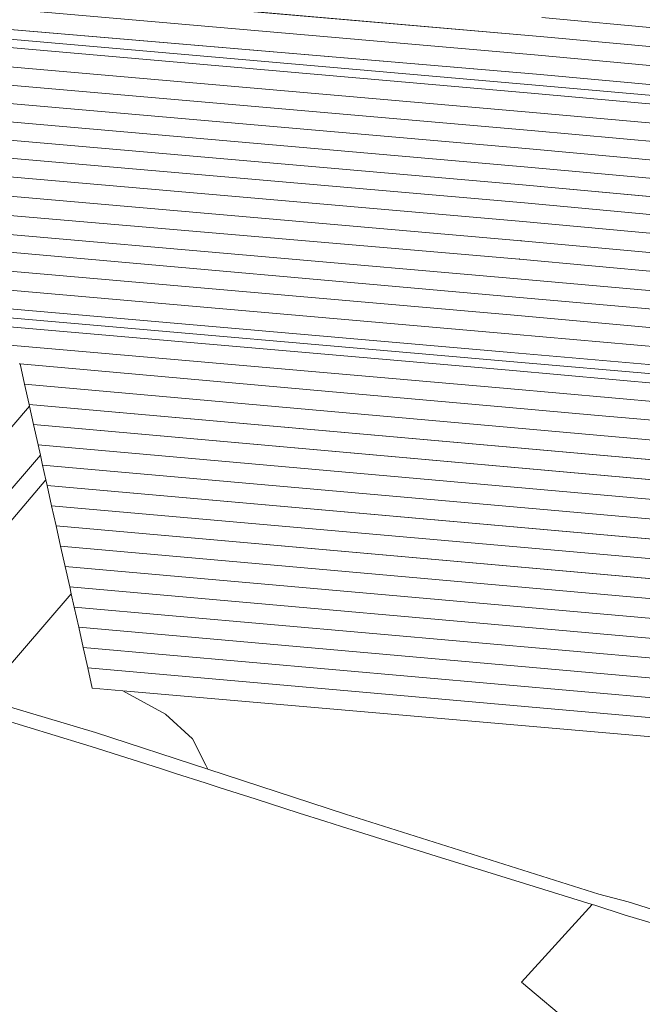
# Model space of a CAD drawing. Units: metres. Extents: x 7567285 to 7570641, y 5710922 to 5714058.
# Drawn here: x 7567874 to 7568282, y 5711905 to 5712552 of the extents above; entities that cross this region are included whole.
import ezdxf

# ---------------------------------------------------------------- set-up
doc = ezdxf.new("R2010")
doc.units = ezdxf.units.M
doc.header["$MEASUREMENT"] = 0
doc.layers.add('dzialka', color=18, linetype='CONTINUOUS', lineweight=18, true_color=0x000000)

msp = doc.modelspace()

# ---------------------------------------------------------------- linework, layer by layer
at = {"layer": 'dzialka', "linetype": 'Continuous', "lineweight": 18}
for p, q in [((7567808.65, 5712576.24), (7568215.1, 5712540.79)), ((7568215.1, 5712540.79), (7567808.65, 5712576.24)), ((7567807.49, 5712563.99), (7568213.96, 5712528.55)), ((7568213.96, 5712528.55), (7567807.49, 5712563.99)), ((7567806.23, 5712550.55), (7568212.81, 5712516.1)), ((7568212.81, 5712516.1), (7567806.23, 5712550.55)), ((7568216.26, 5712553.24), (7568761.75, 5712502.63)), ((7568761.75, 5712502.63), (7568216.26, 5712553.24)), ((7567805.63, 5712544.27), (7568212.13, 5712508.83)), ((7568212.13, 5712508.83), (7567805.63, 5712544.27)), ((7568215.1, 5712540.79), (7568758.97, 5712490.45)), ((7568758.97, 5712490.45), (7568215.1, 5712540.79)), ((7567805.13, 5712538.9), (7568211.63, 5712503.45)), ((7568211.63, 5712503.45), (7567805.13, 5712538.9)), ((7568213.96, 5712528.55), (7568756.19, 5712478.26)), ((7568756.19, 5712478.26), (7568213.96, 5712528.55)), ((7567803.94, 5712526.35), (7568210.47, 5712490.91)), ((7568210.47, 5712490.91), (7567803.94, 5712526.35)), ((7568212.81, 5712516.1), (7568753.48, 5712466.37)), ((7568753.48, 5712466.37), (7568212.81, 5712516.1)), ((7568209.37, 5712479.06), (7567802.83, 5712514.5)), ((7567802.83, 5712514.5), (7568209.37, 5712479.06)), ((7568212.13, 5712508.83), (7568752.15, 5712460.52)), ((7568752.15, 5712460.52), (7568212.13, 5712508.83)), ((7567801.69, 5712502.46), (7568208.25, 5712467.01)), ((7568208.25, 5712467.01), (7567801.69, 5712502.46)), ((7568211.63, 5712503.45), (7568750.81, 5712454.67)), ((7568750.81, 5712454.67), (7568211.63, 5712503.45)), ((7567800.56, 5712490.51), (7568207.14, 5712455.06)), ((7568207.14, 5712455.06), (7567800.56, 5712490.51)), ((7568210.47, 5712490.91), (7568748.06, 5712442.58)), ((7568748.06, 5712442.58), (7568210.47, 5712490.91)), ((7567799.44, 5712478.66), (7568206.04, 5712443.21)), ((7568206.04, 5712443.21), (7567799.44, 5712478.66)), ((7568745.32, 5712430.58), (7568209.37, 5712479.06)), ((7568209.37, 5712479.06), (7568745.32, 5712430.58)), ((7567798.34, 5712466.91), (7568204.94, 5712431.46)), ((7568204.94, 5712431.46), (7567798.34, 5712466.91)), ((7568208.25, 5712467.01), (7568742.59, 5712418.59)), ((7568742.59, 5712418.59), (7568208.25, 5712467.01)), ((7568203.81, 5712419.32), (7567797.19, 5712454.76)), ((7568207.14, 5712455.06), (7568739.92, 5712406.89)), ((7568739.92, 5712406.89), (7568207.14, 5712455.06)), ((7568206.04, 5712443.21), (7568737.03, 5712394.22)), ((7568737.03, 5712394.22), (7568206.04, 5712443.21)), ((7568204.94, 5712431.46), (7568734.47, 5712383)), ((7568734.47, 5712383), (7568204.94, 5712431.46)), ((7568731.69, 5712370.82), (7568203.81, 5712419.32)), ((7567793.65, 5712417.22), (7568200.33, 5712381.78)), ((7567792.56, 5712405.67), (7568199.21, 5712369.73)), ((7568199.21, 5712369.73), (7567792.56, 5712405.67)), ((7568198.1, 5712357.78), (7567791.38, 5712393.23)), ((7567791.38, 5712393.23), (7568198.1, 5712357.78)), ((7567790.22, 5712380.88), (7568196.95, 5712345.43)), ((7568196.95, 5712345.43), (7567790.22, 5712380.88)), ((7568200.33, 5712381.78), (7568723.44, 5712334.64)), ((7567789.08, 5712368.83), (7568195.83, 5712333.39)), ((7568195.83, 5712333.39), (7567789.08, 5712368.83)), ((7568199.21, 5712369.73), (7568720.91, 5712323.53)), ((7568720.91, 5712323.53), (7568199.21, 5712369.73)), ((7567788.53, 5712362.96), (7568195.29, 5712327.51)), ((7568195.29, 5712327.51), (7567788.53, 5712362.96)), ((7567787.97, 5712357.08), (7568194.74, 5712321.64)), ((7568194.74, 5712321.64), (7567787.97, 5712357.08)), ((7568718.06, 5712311.05), (7568198.1, 5712357.78)), ((7568198.1, 5712357.78), (7568718.06, 5712311.05)), ((7567786.85, 5712345.18), (7568193.63, 5712309.74)), ((7568193.63, 5712309.74), (7567786.85, 5712345.18)), ((7568196.95, 5712345.43), (7568715.46, 5712299.64)), ((7568715.46, 5712299.64), (7568196.95, 5712345.43)), ((7568195.29, 5712327.51), (7568711.39, 5712281.8)), ((7568711.39, 5712281.8), (7568195.29, 5712327.51)), ((7568195.83, 5712333.39), (7568712.73, 5712287.65)), ((7568712.73, 5712287.65), (7568195.83, 5712333.39)), ((7567873.85, 5712325.8), (7567873.3, 5712325.83)), ((7567873.3, 5712325.83), (7567873.85, 5712325.8)), ((7568076.45, 5712307.77), (7567873.85, 5712325.8)), ((7567876.79, 5712312.57), (7567873.85, 5712325.8)), ((7567873.85, 5712325.8), (7568076.45, 5712307.77)), ((7567873.85, 5712325.8), (7567876.79, 5712312.57)), ((7568194.74, 5712321.64), (7568710.04, 5712275.85)), ((7568710.04, 5712275.85), (7568194.74, 5712321.64)), ((7567879.75, 5712299.27), (7567876.79, 5712312.57)), ((7567876.79, 5712312.57), (7569178.03, 5712196.75)), ((7569178.03, 5712196.75), (7567876.79, 5712312.57)), ((7567876.79, 5712312.57), (7567879.75, 5712299.27)), ((7568193.63, 5712309.74), (7568707.31, 5712263.91)), ((7568707.31, 5712263.91), (7568193.63, 5712309.74)), ((7568192.49, 5712297.44), (7568076.45, 5712307.77)), ((7568076.45, 5712307.77), (7568192.49, 5712297.44)), ((7567742.4, 5712137.87), (7567880.01, 5712298.08)), ((7567880.01, 5712298.08), (7567742.4, 5712137.87)), ((7569180.71, 5712183.52), (7567879.75, 5712299.27)), ((7567880.01, 5712298.08), (7567879.75, 5712299.27)), ((7567879.75, 5712299.27), (7569180.71, 5712183.52)), ((7567879.75, 5712299.27), (7567880.01, 5712298.08)), ((7567882.71, 5712285.96), (7567880.01, 5712298.08)), ((7567880.01, 5712298.08), (7567882.71, 5712285.96)), ((7568253.15, 5712292.04), (7568192.49, 5712297.44)), ((7568192.49, 5712297.44), (7568253.15, 5712292.04)), ((7568443, 5712275.15), (7568253.15, 5712292.04)), ((7568253.15, 5712292.04), (7568443, 5712275.15)), ((7569183.39, 5712170.33), (7567882.71, 5712285.96)), ((7567885.67, 5712272.66), (7567882.71, 5712285.96)), ((7567882.71, 5712285.96), (7569183.39, 5712170.33)), ((7567882.71, 5712285.96), (7567885.67, 5712272.66)), ((7569186.07, 5712157.12), (7567885.67, 5712272.66)), ((7567887.18, 5712265.87), (7567885.67, 5712272.66)), ((7567885.67, 5712272.66), (7569186.07, 5712157.12)), ((7567885.67, 5712272.66), (7567887.18, 5712265.87)), ((7567770.06, 5712129.6), (7567887.18, 5712265.87)), ((7567887.18, 5712265.87), (7567770.06, 5712129.6)), ((7567888.63, 5712259.36), (7567887.18, 5712265.87)), ((7567887.18, 5712265.87), (7567888.63, 5712259.36)), ((7569188.76, 5712143.9), (7567888.63, 5712259.36)), ((7567890.78, 5712249.66), (7567888.63, 5712259.36)), ((7567888.63, 5712259.36), (7569188.76, 5712143.9)), ((7567888.63, 5712259.36), (7567890.78, 5712249.66)), ((7567784.69, 5712125.23), (7567890.78, 5712249.66)), ((7567890.78, 5712249.66), (7567784.69, 5712125.23)), ((7567891.58, 5712246.05), (7567890.78, 5712249.66)), ((7567890.78, 5712249.66), (7567891.58, 5712246.05)), ((7569191.44, 5712130.7), (7567891.58, 5712246.05)), ((7567891.58, 5712246.05), (7567894.54, 5712232.75)), ((7567894.54, 5712232.75), (7567891.58, 5712246.05)), ((7567891.58, 5712246.05), (7569191.44, 5712130.7)), ((7567897.5, 5712219.44), (7567894.54, 5712232.75)), ((7567894.54, 5712232.75), (7569194.12, 5712117.48)), ((7567894.54, 5712232.75), (7567897.5, 5712219.44)), ((7569194.12, 5712117.48), (7567894.54, 5712232.75)), ((7567900.46, 5712206.14), (7567897.5, 5712219.44)), ((7567897.5, 5712219.44), (7569196.8, 5712104.27)), ((7569196.8, 5712104.27), (7567897.5, 5712219.44)), ((7567897.5, 5712219.44), (7567900.46, 5712206.14)), ((7569199.49, 5712091.06), (7567900.46, 5712206.14)), ((7567903.42, 5712192.83), (7567900.46, 5712206.14)), ((7567900.46, 5712206.14), (7569199.49, 5712091.06)), ((7567900.46, 5712206.14), (7567903.42, 5712192.83)), ((7569202.17, 5712077.83), (7567903.42, 5712192.83)), ((7567906.38, 5712179.53), (7567903.42, 5712192.83)), ((7567903.42, 5712192.83), (7569202.17, 5712077.83)), ((7567903.42, 5712192.83), (7567906.38, 5712179.53)), ((7569204.85, 5712064.63), (7567906.38, 5712179.53)), ((7567907.39, 5712174.99), (7567906.38, 5712179.53)), ((7567906.38, 5712179.53), (7569204.85, 5712064.63)), ((7567906.38, 5712179.53), (7567907.39, 5712174.99)), ((7567848.28, 5712106.22), (7567907.39, 5712174.99)), ((7567907.39, 5712174.99), (7567848.28, 5712106.22)), ((7567909.33, 5712166.22), (7567907.39, 5712174.99)), ((7567907.39, 5712174.99), (7567909.33, 5712166.22)), ((7569207.54, 5712051.42), (7567909.33, 5712166.22)), ((7567912.29, 5712152.92), (7567909.33, 5712166.22)), ((7567909.33, 5712166.22), (7569207.54, 5712051.42)), ((7567909.33, 5712166.22), (7567912.29, 5712152.92)), ((7569210.22, 5712038.2), (7567912.29, 5712152.92)), ((7567915.25, 5712139.61), (7567912.29, 5712152.92)), ((7567912.29, 5712152.92), (7569210.22, 5712038.2)), ((7567912.29, 5712152.92), (7567915.25, 5712139.61)), ((7569212.9, 5712025), (7567915.25, 5712139.61)), ((7567918.21, 5712126.31), (7567915.25, 5712139.61)), ((7567915.25, 5712139.61), (7569212.9, 5712025)), ((7567915.25, 5712139.61), (7567918.21, 5712126.31)), ((7567921.17, 5712113), (7567918.21, 5712126.31)), ((7567918.21, 5712126.31), (7569215.59, 5712011.79)), ((7569215.59, 5712011.79), (7567918.21, 5712126.31)), ((7567918.21, 5712126.31), (7567921.17, 5712113)), ((7567941.29, 5712111.25), (7567921.17, 5712113)), ((7567921.17, 5712113), (7567941.29, 5712111.25)), ((7568291.2, 5712080.72), (7567941.29, 5712111.25)), ((7567969.19, 5712095.88), (7567941.29, 5712111.25)), ((7567941.29, 5712111.25), (7568291.2, 5712080.72)), ((7567941.29, 5712111.25), (7567969.19, 5712095.88)), ((7567923.3, 5712083.79), (7567848.28, 5712106.22)), ((7567848.28, 5712106.22), (7567923.3, 5712083.79)), ((7567987.09, 5712079.64), (7567969.19, 5712095.88)), ((7567969.19, 5712095.88), (7567987.09, 5712079.64)), ((7567915.35, 5712076.27), (7567859.07, 5712093.32)), ((7567996.99, 5712059.71), (7567923.3, 5712083.79)), ((7567923.3, 5712083.79), (7567996.99, 5712059.71)), ((7567920.4, 5712074.74), (7567915.35, 5712076.27)), ((7567995.65, 5712062.4), (7567987.09, 5712079.64)), ((7567987.09, 5712079.64), (7567995.65, 5712062.4)), ((7567965.92, 5712060.16), (7567920.4, 5712074.74)), ((7567996.99, 5712059.71), (7567995.65, 5712062.4)), ((7567995.65, 5712062.4), (7567996.99, 5712059.71)), ((7567975.92, 5712056.95), (7567965.92, 5712060.16)), ((7567995.36, 5712050.73), (7567975.92, 5712056.95)), ((7568087.38, 5712030.17), (7567996.99, 5712059.71)), ((7567996.99, 5712059.71), (7568087.38, 5712030.17)), ((7568005.08, 5712047.62), (7567995.36, 5712050.73)), ((7568028.13, 5712040.23), (7568005.08, 5712047.62)), ((7568056.9, 5712031.01), (7568028.13, 5712040.23)), ((7568073.86, 5712025.58), (7568056.9, 5712031.01)), ((7568253.63, 5711977.76), (7568087.38, 5712030.17)), ((7568087.38, 5712030.17), (7568253.63, 5711977.76)), ((7568084.87, 5712022.05), (7568073.86, 5712025.58)), ((7568146.94, 5712002.78), (7568084.87, 5712022.05)), ((7568180.13, 5711992.48), (7568146.94, 5712002.78)), ((7568204.9, 5711984.79), (7568180.13, 5711992.48)), ((7568249.32, 5711971), (7568204.9, 5711984.79)), ((7568272.96, 5711972.59), (7568253.63, 5711977.76)), ((7568253.63, 5711977.76), (7568272.96, 5711972.59)), ((7568298.74, 5711964.6), (7568272.96, 5711972.59)), ((7568272.96, 5711972.59), (7568298.74, 5711964.6)), ((7568202.93, 5711919.9), (7568249.32, 5711971)), ((7568251.15, 5711970.41), (7568249.32, 5711971)), ((7568249.32, 5711971), (7568251.15, 5711970.41)), ((7568270.36, 5711964.19), (7568251.15, 5711970.41)), ((7568251.15, 5711970.41), (7568270.36, 5711964.19)), ((7568296.23, 5711956.48), (7568270.36, 5711964.19)), ((7568270.36, 5711964.19), (7568296.23, 5711956.48)), ((7568311.67, 5711828.74), (7568202.93, 5711919.9))]:
    msp.add_line(p, q, dxfattribs=at)
at = {"layer": 'dzialka', "color": 5, "linetype": 'Continuous', "lineweight": 18}
for p, q in [((7567796, 5712442.12), (7568202.64, 5712406.67)), ((7568201.52, 5712394.62), (7567794.8, 5712429.47)), ((7568202.64, 5712406.67), (7568728.94, 5712358.73)), ((7568726.18, 5712346.64), (7568201.52, 5712394.62))]:
    msp.add_line(p, q, dxfattribs=at)
at = {"layer": 'dzialka'}
for p in [(7568202.64, 5712406.67), (7568201.52, 5712394.62)]:
    msp.add_point(p, dxfattribs=at)

doc.saveas('drawing.dxf')
